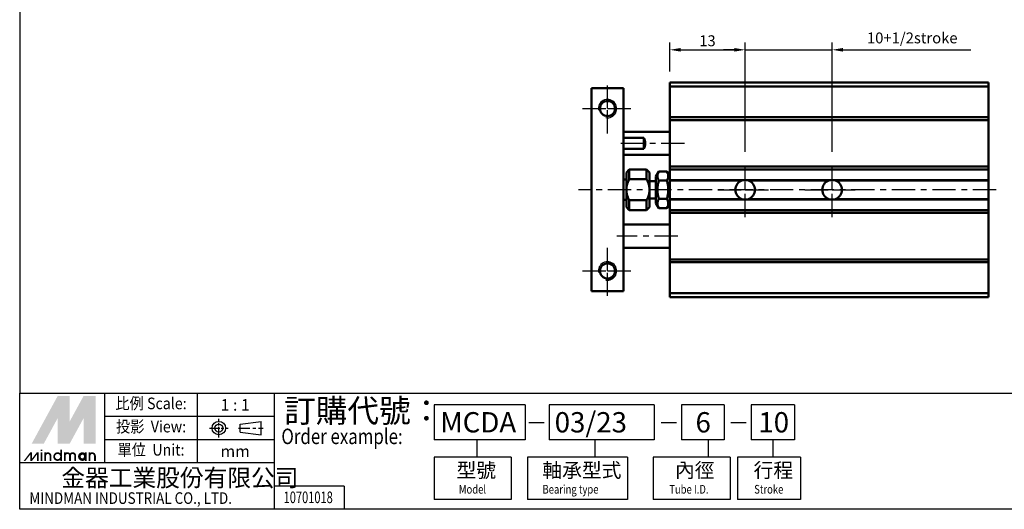
# Model space of a CAD drawing. Units: millimetres. Extents: x 154 to 429, y 97 to 297.
# Drawn here: x 154 to 324, y 97 to 182 of the extents above; entities that cross this region are included whole.
import ezdxf
from ezdxf.enums import TextEntityAlignment as Align

# ---------------------------------------------------------------- set-up
doc = ezdxf.new("R2010")
doc.units = ezdxf.units.MM
doc.linetypes.add('AM_ISO08W050x2', pattern=[9, 6, -0.75, 1.5, -0.75])
doc.linetypes.add('CENTER', pattern=[7, 4, -1, 1, -1])
for name, color, linetype, lineweight in [('AM_4', 3, 'Continuous', 25), ('AM_7', 1, 'CENTER', 25), ('AM_REFDIM', 5, 'Continuous', 25), ('AM_VIS', 7, 'Continuous', 50)]:
    doc.layers.add(name, color=color, linetype=linetype, lineweight=lineweight)
doc.layers.add('LOGO', color=7, linetype='Continuous')
doc.styles.add('CHINESET', font='simplex.shx', dxfattribs={"bigfont": 'CHINESET.shx'})
doc.dimstyles.new('ISO-25-1$0$0', dxfattribs={"dimscale": 0.625, "dimtxt": 3, "dimasz": 3, "dimexe": 2, "dimexo": 3, "dimgap": 1, "dimtad": 1, "dimdsep": 46, "dimtxsty": 'CHINESET', "dimcen": -3, "dimclrd": 256, "dimclre": 256, "dimclrt": 256, "dimadec": 0, "dimazin": 2, "dimtfac": 0.6, "dimtdec": 8, "dimtmove": 0, "dimatfit": 0, "dimfxl": 0, "dimtolj": 1, "dimlwd": -1, "dimlwe": -1, "dimarcsym": 0})

# ---------------------------------------------------------------- blocks, each defined once
blk = doc.blocks.new('*D32')
at = {"layer": 'AM_REFDIM'}
for p, q in [((266.26, 172.93), (266.26, 177.94)), ((279.26, 159.13), (279.26, 177.94)), ((268.14, 176.69), (277.39, 176.69))]:
    blk.add_line(p, q, dxfattribs=at)
for points in [[(268.14, 177), (268.14, 176.38), (266.26, 176.69)], [(277.39, 177), (277.39, 176.38), (279.26, 176.69)]]:
    blk.add_solid(points, dxfattribs=at)
at = {"layer": 'AM_REFDIM', "insert": (272.76, 178.25), "char_height": 1.875, "attachment_point": 5, "style": 'CHINESET'}
blk.add_mtext('\\A1;13', dxfattribs=at)
blk = doc.blocks.new('*D33')
at = {"layer": 'AM_REFDIM'}
for p, q in [((279.26, 159.13), (279.26, 177.94)), ((294.26, 159.13), (294.26, 177.94)), ((277.39, 176.69), (275.51, 176.69)), ((279.26, 176.69), (294.26, 176.69)), ((296.14, 176.69), (318.19, 176.69))]:
    blk.add_line(p, q, dxfattribs=at)
for points in [[(277.39, 177), (277.39, 176.38), (279.26, 176.69)], [(296.14, 177), (296.14, 176.38), (294.26, 176.69)]]:
    blk.add_solid(points, dxfattribs=at)
at = {"layer": 'AM_REFDIM', "insert": (308.1, 178.74), "char_height": 1.875, "attachment_point": 5, "style": 'CHINESET'}
blk.add_mtext('\\A1;10+1/2stroke', dxfattribs=at)

msp = doc.modelspace()

# ---------------------------------------------------------------- linework, layer by layer
at = {"layer": 'AM_4'}
for centre in [(255.514, 166.559), (255.514, 138.559)]:
    msp.add_arc(centre, 1.586, 260, 190, dxfattribs=at)
at = {"layer": 'AM_7'}
for p, q in [((255.514, 166.559), (255.514, 170.858)), ((251.214, 166.559), (255.514, 166.559)), ((255.514, 166.559), (255.514, 166.559)), ((255.514, 166.559), (255.514, 166.559)), ((255.514, 166.559), (259.813, 166.559)), ((255.514, 162.259), (255.514, 166.559)), ((268.796, 160.559), (257.049, 160.559)), ((279.264, 152.559), (279.264, 157.259)), ((294.264, 152.559), (294.264, 157.259)), ((322.573, 152.559), (250.529, 152.559)), ((274.564, 152.559), (279.264, 152.559)), ((279.264, 152.559), (279.264, 152.559)), ((279.264, 152.559), (279.264, 152.559)), ((279.264, 152.559), (283.964, 152.559)), ((279.264, 147.859), (279.264, 152.559)), ((289.564, 152.559), (294.264, 152.559)), ((294.264, 152.559), (294.264, 152.559)), ((294.264, 152.559), (294.264, 152.559)), ((294.264, 152.559), (298.964, 152.559)), ((294.264, 147.859), (294.264, 152.559)), ((267.647, 144.559), (257.115, 144.559)), ((255.514, 138.559), (255.514, 142.858)), ((251.214, 138.559), (255.514, 138.559)), ((255.514, 138.559), (255.514, 138.559)), ((255.514, 138.559), (255.514, 138.559)), ((255.514, 138.559), (259.813, 138.559)), ((255.514, 134.259), (255.514, 138.559))]:
    msp.add_line(p, q, dxfattribs=at)
at = {"layer": 'AM_VIS'}
for p, q in [((258.264, 170.059), (252.764, 170.059)), ((252.764, 170.059), (252.764, 135.059)), ((258.264, 135.059), (258.264, 170.059)), ((321.264, 171.059), (266.264, 171.059)), ((266.264, 171.059), (266.264, 170.359)), ((266.264, 165.059), (266.264, 170.359)), ((266.264, 170.359), (321.264, 170.359)), ((321.264, 170.359), (321.264, 171.059)), ((321.264, 170.359), (321.264, 165.059)), ((266.264, 165.059), (266.264, 164.559)), ((321.264, 165.059), (266.264, 165.059)), ((321.264, 164.559), (321.264, 165.059)), ((266.264, 156.559), (266.264, 164.559)), ((266.264, 164.559), (321.264, 164.559)), ((321.264, 164.559), (321.264, 156.559)), ((266.264, 162.559), (258.264, 162.559)), ((258.264, 161.527), (261.764, 161.527)), ((261.764, 161.527), (261.764, 159.59)), ((261.764, 159.59), (258.264, 159.59)), ((266.264, 158.559), (258.264, 158.559)), ((266.264, 156.559), (321.264, 156.559)), ((266.264, 156.559), (266.264, 156.059)), ((321.264, 156.059), (321.264, 156.559)), ((258.764, 155.559), (259.264, 156.059)), ((258.764, 152.559), (258.764, 155.559)), ((262.264, 156.059), (259.264, 156.059)), ((259.264, 156.059), (259.264, 154.361)), ((262.764, 155.559), (262.264, 156.059)), ((262.264, 154.361), (262.264, 156.059)), ((262.764, 155.559), (262.764, 152.559)), ((263.864, 154.859), (264.37, 155.735)), ((263.864, 150.259), (263.864, 154.859)), ((265.758, 155.735), (264.37, 155.735)), ((266.264, 154.859), (265.758, 155.735)), ((266.264, 154.239), (266.264, 156.059)), ((266.264, 156.059), (321.264, 156.059)), ((321.264, 156.059), (321.264, 154.239)), ((258.764, 154.309), (258.264, 154.309)), ((259.264, 154.361), (262.264, 154.361)), ((263.864, 154.059), (262.764, 154.059)), ((264.37, 154.147), (265.758, 154.147)), ((279.006, 154.239), (266.264, 154.239)), ((266.264, 154.159), (266.264, 154.239)), ((266.264, 154.159), (278.689, 154.159)), ((266.264, 150.959), (266.264, 154.159)), ((294.006, 154.239), (279.521, 154.239)), ((279.838, 154.159), (293.689, 154.159)), ((321.264, 154.239), (294.521, 154.239)), ((294.838, 154.159), (321.264, 154.159)), ((321.264, 154.239), (321.264, 154.159)), ((321.264, 154.159), (321.264, 150.959)), ((258.764, 149.559), (258.764, 152.559)), ((262.764, 152.559), (262.764, 149.559)), ((258.764, 150.809), (258.264, 150.809)), ((258.764, 149.559), (259.264, 149.059)), ((262.264, 150.756), (259.264, 150.756)), ((259.264, 150.756), (259.264, 149.059)), ((262.264, 149.059), (262.264, 150.756)), ((262.764, 149.559), (262.264, 149.059)), ((263.864, 151.059), (262.764, 151.059)), ((263.864, 150.259), (264.37, 149.382)), ((265.758, 150.971), (264.37, 150.971)), ((266.264, 150.259), (265.758, 149.382)), ((278.689, 150.959), (266.264, 150.959)), ((266.264, 150.878), (266.264, 150.959)), ((266.264, 149.059), (266.264, 150.878)), ((266.264, 150.878), (279.006, 150.878)), ((279.521, 150.878), (294.006, 150.878)), ((293.689, 150.959), (279.838, 150.959)), ((294.521, 150.878), (321.264, 150.878)), ((321.264, 150.959), (294.838, 150.959)), ((321.264, 150.959), (321.264, 150.878)), ((321.264, 150.878), (321.264, 149.059)), ((262.264, 149.059), (259.264, 149.059)), ((265.758, 149.382), (264.37, 149.382)), ((266.264, 149.059), (266.264, 148.559)), ((321.264, 149.059), (266.264, 149.059)), ((266.264, 140.559), (266.264, 148.559)), ((266.264, 148.559), (321.264, 148.559)), ((321.264, 148.559), (321.264, 149.059)), ((321.264, 148.559), (321.264, 140.559)), ((266.264, 146.559), (258.264, 146.559)), ((266.264, 142.559), (258.264, 142.559)), ((266.264, 140.559), (321.264, 140.559)), ((266.264, 140.559), (266.264, 140.059)), ((266.264, 134.759), (266.264, 140.059)), ((266.264, 140.059), (321.264, 140.059)), ((321.264, 140.059), (321.264, 140.559)), ((321.264, 140.059), (321.264, 134.759)), ((258.264, 135.059), (252.764, 135.059)), ((266.264, 134.759), (266.264, 134.059)), ((321.264, 134.759), (266.264, 134.759)), ((321.264, 134.059), (321.264, 134.759)), ((266.264, 134.059), (321.264, 134.059))]:
    msp.add_line(p, q, dxfattribs=at)
for centre in [(255.514, 166.559), (255.514, 138.559)]:
    msp.add_circle(centre, 1.3, dxfattribs=at)
for centre, radius, start, end in [((260.014, 160.559), 2, 331.04498, 28.95502), ((279.264, 152.559), 1.7, 109.74992, 250.25008), ((279.264, 152.558), 1.7, 98.71268, 109.74946), ((279.264, 152.559), 1.7, 81.28779, 98.71221), ((279.264, 152.558), 1.7, 70.25054, 81.28732), ((279.264, 152.559), 1.7, 289.74992, 70.25008), ((294.264, 152.559), 1.7, 109.74992, 250.25008), ((294.264, 152.558), 1.7, 98.71268, 109.74946), ((294.264, 152.559), 1.7, 81.28779, 98.71221), ((294.264, 152.558), 1.7, 70.25054, 81.28732), ((294.264, 152.559), 1.7, 289.74992, 70.25008), ((279.264, 152.559), 1.7, 250.25054, 261.28732), ((279.264, 152.559), 1.7, 261.28779, 278.71221), ((279.264, 152.559), 1.7, 278.71268, 289.74946), ((294.264, 152.559), 1.7, 250.25054, 261.28732), ((294.264, 152.559), 1.7, 261.28779, 278.71221), ((294.264, 152.559), 1.7, 278.71268, 289.74946)]:
    msp.add_arc(centre, radius, start, end, dxfattribs=at)
for points, weights in [([(264.37, 154.147), (263.911, 154.941), (264.37, 155.735)], [1, 1.15470053838, 1]), ([(265.758, 155.735), (266.216, 154.941), (265.758, 154.147)], [1, 1.15470053838, 1]), ([(258.764, 152.559), (258.764, 153.391), (259.264, 154.361)], [1, 1.04083299973, 1]), ([(262.264, 154.361), (262.764, 153.391), (262.764, 152.559)], [1, 1.04083299973, 1]), ([(264.37, 150.971), (263.911, 152.559), (264.37, 154.147)], [1, 1.15470053838, 1]), ([(265.758, 154.147), (266.216, 152.559), (265.758, 150.971)], [1, 1.15470053838, 1]), ([(259.264, 150.756), (258.764, 151.727), (258.764, 152.559)], [1, 1.04083299973, 1]), ([(262.764, 152.559), (262.764, 151.727), (262.264, 150.756)], [1, 1.04083299973, 1]), ([(264.37, 149.382), (263.911, 150.176), (264.37, 150.971)], [1, 1.15470053838, 1]), ([(265.758, 150.971), (266.216, 150.176), (265.758, 149.382)], [1, 1.15470053838, 1])]:
    msp.add_rational_spline(points, weights, degree=2, dxfattribs=at)
at = {"layer": 'LOGO', "color": 4}
for p, q in [((168.744, 105.473), (168.744, 117.471)), ((184.742, 105.473), (184.742, 117.471)), ((198.073, 97.474), (198.073, 117.471)), ((241.301, 115.472), (225.578, 115.472)), ((225.578, 115.472), (225.578, 109.473)), ((241.301, 115.472), (241.301, 109.473)), ((263.578, 115.472), (245.423, 115.472)), ((245.423, 115.472), (245.423, 109.473)), ((263.578, 115.472), (263.578, 109.473)), ((275.66, 115.472), (268.28, 115.472)), ((268.28, 115.472), (268.28, 109.473)), ((275.66, 115.472), (275.66, 109.473)), ((287.756, 115.472), (280.298, 115.472)), ((280.298, 115.472), (280.298, 109.473)), ((287.756, 115.472), (287.756, 109.473)), ((198.073, 113.472), (168.744, 113.472)), ((198.073, 109.473), (168.744, 109.473)), ((241.301, 109.473), (225.578, 109.473)), ((232.939, 109.473), (232.939, 106.473)), ((263.578, 109.473), (245.423, 109.473)), ((253.35, 109.473), (253.35, 106.473)), ((275.66, 109.473), (268.28, 109.473)), ((272.889, 109.473), (272.889, 106.473)), ((287.756, 109.473), (280.298, 109.473)), ((284.027, 109.473), (284.027, 106.473)), ((198.073, 105.473), (154.079, 105.473)), ((225.578, 106.473), (225.578, 99.141)), ((238.91, 106.473), (225.578, 106.473)), ((238.91, 106.473), (238.91, 99.141)), ((241.732, 106.473), (241.732, 99.141)), ((258.945, 106.473), (241.732, 106.473)), ((258.945, 106.473), (258.945, 99.141)), ((263.372, 106.473), (263.372, 99.141)), ((276.703, 106.473), (263.372, 106.473)), ((276.703, 106.473), (276.703, 99.141)), ((277.961, 106.473), (277.961, 99.141)), ((288.822, 106.473), (277.961, 106.473)), ((288.822, 106.473), (288.822, 99.141)), ((210.073, 101.474), (198.073, 101.474)), ((210.073, 101.474), (210.073, 97.474)), ((238.91, 99.141), (225.578, 99.141)), ((258.945, 99.141), (241.732, 99.141)), ((276.703, 99.141), (263.372, 99.141)), ((288.822, 99.141), (277.961, 99.141))]:
    msp.add_line(p, q, dxfattribs=at)
at = {"layer": 'LOGO', "linetype": 'AM_ISO08W050x2', "ltscale": 0.3}
for p, q in [((188.444, 109.876), (188.444, 113.077)), ((186.844, 111.477), (190.045, 111.477))]:
    msp.add_line(p, q, dxfattribs=at)
at = {"layer": 'LOGO', "linetype": 'Continuous'}
for p, q in [((192.101, 112.157), (195.741, 112.638)), ((241.938, 112.451), (244.587, 112.451)), ((264.795, 112.451), (267.444, 112.451)), ((276.813, 112.451), (279.462, 112.451)), ((192.101, 110.796), (195.741, 110.316))]:
    msp.add_line(p, q, dxfattribs=at)
at = {"layer": 'LOGO'}
for p, q in [((192.101, 110.796), (192.101, 112.157)), ((195.741, 110.316), (195.741, 112.638)), ((167.185, 105.816), (167.185, 106.71))]:
    msp.add_line(p, q, dxfattribs=at)
at = {"layer": 'LOGO', "linetype": 'CENTER', "ltscale": 0.5}
msp.add_line((191.81, 111.477), (196.107, 111.477), dxfattribs=at)
at = {"layer": 'LOGO', "color": 4}
for points in [[(154.079, 117.471), (429.079, 117.471), (429.079, 297.474), (154.079, 297.474)], [(154.079, 117.471), (429.079, 117.471), (429.079, 97.474), (154.079, 97.474)]]:
    msp.add_lwpolyline(points, close=True, dxfattribs=at)
at = {"layer": 'LOGO', "color": 5, "const_width": 0.299}
for points in [[(159.385, 106.71, 1), (158.489, 106.71, 1)], [(162.764, 106.71, 1), (161.868, 106.71, 1)], [(163.658, 106.71, 1), (162.762, 106.71, 1)], [(167.037, 106.71, 1), (166.141, 106.71, 1)]]:
    msp.add_lwpolyline(points, format="xyb", dxfattribs=at)
for points in [[(160.029, 106.561, 1), (161.224, 106.561, 1)], [(164.302, 106.561, 1), (165.497, 106.561, 1)]]:
    msp.add_lwpolyline(points, format="xyb", close=True, dxfattribs=at)
at = {"layer": 'LOGO', "color": 5}
msp.add_lwpolyline([(164.453, 106.561, 1.0000001), (165.347, 106.561, 1.0000001)], format="xyb", close=True, dxfattribs=at)
at = {"layer": 'LOGO', "linetype": 'Continuous'}
for radius in [1.161, 0.68]:
    msp.add_circle((188.444, 111.477), radius, dxfattribs=at)
at = {"layer": 'LOGO', "color": 5}
msp.add_circle((164.9, 106.561), 0.447, dxfattribs=at)
for points in [[(156.154, 108.797), (157.019, 108.797), (160.626, 116.996), (161.491, 116.996)], [(157.376, 108.797), (158.241, 108.797), (161.491, 116.341), (160.626, 113.17)], [(160.626, 108.797), (161.491, 108.797), (160.626, 113.17), (161.491, 116.341)], [(161.849, 116.996), (162.713, 116.996), (161.849, 109.453), (162.713, 112.624)], [(161.849, 109.453), (162.713, 112.624), (165.963, 116.996), (165.098, 116.996)], [(161.849, 108.797), (162.713, 108.797), (165.963, 116.341), (165.098, 113.17)], [(165.963, 116.341), (165.098, 113.17), (165.963, 108.797), (165.098, 108.797)], [(166.321, 108.797), (167.185, 108.797), (166.321, 116.996), (167.185, 116.996)], [(154.768, 105.816), (155.066, 105.816), (155.906, 107.307), (156.204, 107.307)], [(155.906, 107.307), (156.204, 107.307), (155.906, 105.816), (156.204, 105.816)], [(155.906, 105.816), (156.204, 105.816), (157.043, 107.307), (157.342, 107.307)], [(157.043, 107.307), (157.342, 107.307), (157.043, 105.816), (157.342, 105.816)], [(157.694, 107.515), (157.993, 107.515), (157.694, 107.754), (157.993, 107.754)], [(157.694, 107.307), (157.993, 107.307), (157.694, 105.816), (157.993, 105.816)], [(158.34, 107.307), (158.639, 107.307), (158.34, 105.816), (158.639, 105.816)], [(161.073, 107.754), (161.372, 107.754), (161.073, 105.816), (161.372, 105.816)], [(161.719, 107.307), (162.018, 107.307), (161.719, 105.816), (162.018, 105.816)], [(165.347, 107.307), (165.645, 107.307), (165.347, 105.816), (165.645, 105.816)], [(165.993, 105.816), (166.291, 105.816), (165.993, 107.307), (166.291, 107.307)], [(159.235, 106.71), (159.533, 106.71), (159.235, 105.816), (159.533, 105.816)], [(162.614, 106.71), (162.912, 106.71), (162.614, 105.816), (162.912, 105.816)], [(163.508, 106.71), (163.806, 106.71), (163.508, 105.816), (163.806, 105.816)], [(166.887, 106.71), (167.185, 106.71), (166.887, 105.816), (167.185, 105.816)]]:
    msp.add_solid(points, dxfattribs=at)
at = {"layer": 'LOGO', "color": 2}
for points in [[(157.019, 108.797), (157.376, 108.797), (161.491, 116.996), (161.849, 116.996)], [(161.491, 116.996), (161.849, 116.996), (161.491, 108.797), (161.849, 108.797)], [(161.491, 108.797), (161.849, 108.797), (165.963, 116.996), (166.321, 116.996)], [(165.963, 116.996), (166.321, 116.996), (165.963, 108.797), (166.321, 108.797)]]:
    msp.add_solid(points, dxfattribs=at)

# ---------------------------------------------------------------- texts
at = {"layer": 'LOGO', "style": 'CHINESET', "width": 0.9}
for s, p in [('比例 Scale:', (176.743, 115.472, 131.058)), ('投影  View:', (176.743, 111.472, 131.058)), ('單位  Unit:', (176.743, 107.473, 131.058))]:
    msp.add_text(s, height=1.9997, dxfattribs=at).set_placement(p, align=Align.MIDDLE)
at = {"layer": 'LOGO', "style": 'CHINESET'}
for s, p in [('1 : 1', (191.265, 115.472)), ('mm', (191.265, 107.473))]:
    msp.add_text(s, height=1.9997, dxfattribs=at).set_placement(p, align=Align.MIDDLE_CENTER)
at = {"layer": 'LOGO', "color": 7, "style": 'CHINESET'}
msp.add_text('訂購代號：', height=3.9994, dxfattribs=at).set_placement((199.71, 112.465))
at = {"layer": 'LOGO', "linetype": 'Continuous', "style": 'CHINESET'}
for s, height, p in [('MCDA', 3.5, (226.644, 110.725)), ('03/23', 3.5, (246.398, 110.725)), ('6', 3.5, (270.698, 110.725)), ('10', 3.5, (281.545, 110.725)), ('金器工業股份有限公司', 2.9996, (161.262, 101.403))]:
    msp.add_text(s, height=height, dxfattribs=at).set_placement(p)
at = {"layer": 'LOGO', "color": 7, "style": 'CHINESET', "width": 0.8}
msp.add_text('Order example:', height=2.66628, dxfattribs=at).set_placement((199.232, 108.711))
at = {"layer": 'LOGO', "style": 'CHINESET'}
for s, p in [('型號', (229.457, 102.956, 131.058)), ('軸承型式', (244.273, 102.956, 131.058)), ('內徑', (267.151, 102.956, 131.058)), ('行程', (280.719, 102.956, 131.058))]:
    msp.add_text(s, height=2.5, dxfattribs=at).set_placement(p)
at = {"layer": 'LOGO', "linetype": 'Continuous', "style": 'CHINESET'}
for s, height, width, p in [('MINDMAN INDUSTRIAL CO., LTD.', 1.99971, 0.85, (155.753, 98.403)), ('Model', 1.5, 0.8, (229.856, 100.176, 131.058)), ('Bearing type', 1.5, 0.8, (244.287, 100.176, 131.058)), ('Tube I.D.', 1.5, 0.8, (266.164, 100.176, 131.058)), ('Stroke', 1.5, 0.8, (280.823, 100.176, 131.058))]:
    msp.add_text(s, height=height, dxfattribs=dict(at, width=width)).set_placement(p)
at = {"layer": 'LOGO', "style": 'CHINESET', "width": 0.7}
msp.add_text('10701018', height=2, dxfattribs=at).set_placement((203.866, 98.538), align=Align.CENTER)

# ---------------------------------------------------------------- dimensions: what is measured, and where the dimension line sits
at = {"layer": 'AM_REFDIM'}
dim = msp.add_linear_dim(base=(279.264, 176.691), p1=(266.264, 171.059), p2=(279.264, 157.259), dimstyle='ISO-25-1$0$0', override={"dimtp": 0.2, "dimtm": 0.2}, dxfattribs=at)
dim.commit()
dim.dimension.update_dxf_attribs({"geometry": '*D32', "text_midpoint": (272.764, 178.253)})
dim = msp.add_linear_dim(base=(294.264, 176.691), p1=(279.264, 157.259), p2=(294.264, 157.259), text='10+1/2stroke', dimstyle='ISO-25-1$0$0', override={"dimtp": 0.2, "dimtm": 0.2}, dxfattribs=at)
dim.commit()
dim.dimension.update_dxf_attribs({"geometry": '*D33', "text_midpoint": (308.103, 178.744)})

doc.saveas('drawing.dxf')
